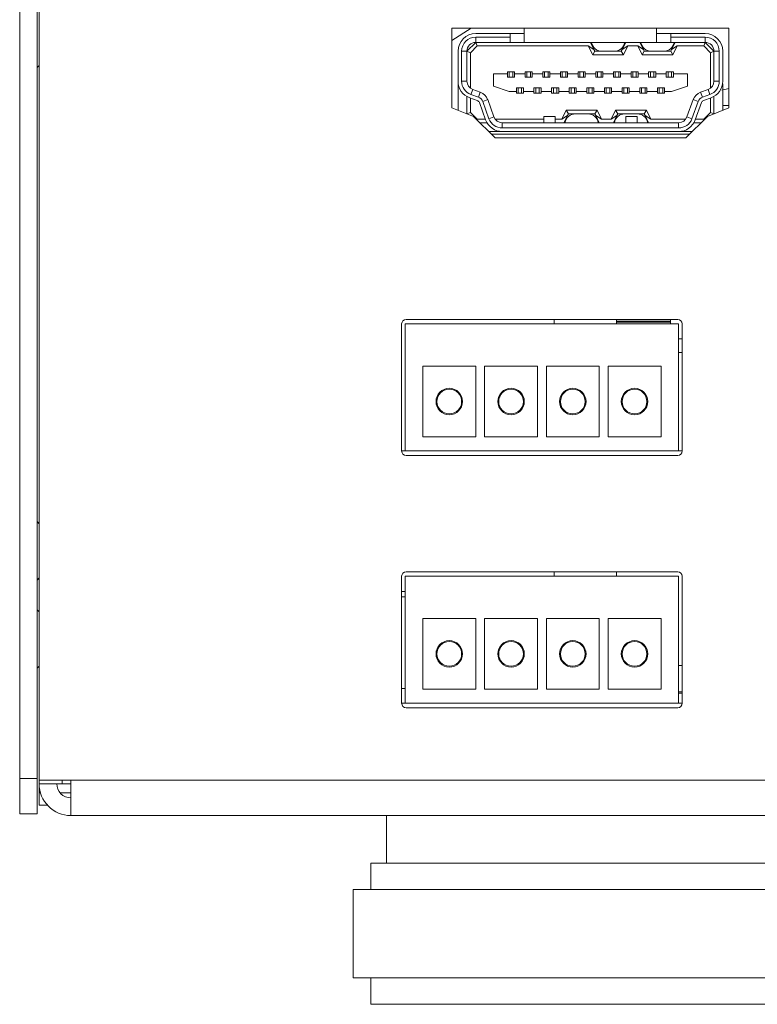
# Model space of a CAD drawing. Units: millimetres. Extents: x 30 to 1478, y 47 to 349.
# Drawn here: x 1018 to 1060, y 235 to 291 of the extents above; entities that cross this region are included whole.
import ezdxf

# ---------------------------------------------------------------- set-up
doc = ezdxf.new("R2010")
doc.units = ezdxf.units.MM

msp = doc.modelspace()

# ---------------------------------------------------------------- linework, layer by layer
at = {"color": 7, "linetype": 'Continuous', "lineweight": 15}
for p, q in [((1017.722, 248.155), (1017.722, 328.155)), ((1018.722, 248.155), (1018.722, 328.155)), ((1018.822, 248.055), (1018.822, 328.055)), ((1042.222, 289.984), (1043.319, 290.67)), ((1057.922, 290.67), (1042.222, 290.67)), ((1042.222, 290.67), (1042.222, 286.17)), ((1043.572, 290.37), (1045.522, 290.37)), ((1045.522, 290.17), (1045.522, 290.37)), ((1045.522, 290.37), (1046.322, 290.37)), ((1046.322, 290.67), (1046.322, 289.87)), ((1053.822, 289.87), (1053.822, 290.67)), ((1053.822, 290.37), (1054.622, 290.37)), ((1054.622, 290.37), (1054.622, 290.17)), ((1054.622, 290.37), (1056.572, 290.37)), ((1057.922, 286.17), (1057.922, 290.67)), ((1043.072, 289.37), (1043.572, 289.87)), ((1043.655, 289.67), (1043.272, 289.287)), ((1045.522, 290.17), (1043.572, 290.17)), ((1043.572, 290.17), (1043.572, 289.87)), ((1045.522, 289.87), (1043.572, 289.87)), ((1043.572, 289.87), (1043.655, 289.67)), ((1049.949, 289.67), (1043.655, 289.67)), ((1045.522, 289.87), (1045.522, 290.17)), ((1046.322, 289.87), (1045.522, 289.87)), ((1053.822, 289.87), (1046.322, 289.87)), ((1050.272, 289.47), (1049.949, 289.67)), ((1050.199, 289.17), (1049.949, 289.67)), ((1050.072, 289.87), (1050.272, 289.47)), ((1051.872, 289.47), (1052.072, 289.87)), ((1052.196, 289.67), (1051.872, 289.47)), ((1052.196, 289.67), (1051.946, 289.17)), ((1052.749, 289.67), (1052.196, 289.67)), ((1053.072, 289.47), (1052.749, 289.67)), ((1052.999, 289.17), (1052.749, 289.67)), ((1052.872, 289.87), (1053.072, 289.47)), ((1054.622, 289.87), (1053.822, 289.87)), ((1056.572, 290.17), (1054.622, 290.17)), ((1054.622, 290.17), (1054.622, 289.87)), ((1056.572, 289.87), (1054.622, 289.87)), ((1054.672, 289.47), (1054.872, 289.87)), ((1054.996, 289.67), (1054.672, 289.47)), ((1054.996, 289.67), (1054.746, 289.17)), ((1056.49, 289.67), (1054.996, 289.67)), ((1056.572, 289.87), (1056.49, 289.67)), ((1056.872, 289.287), (1056.49, 289.67)), ((1056.572, 289.87), (1056.572, 290.17)), ((1056.572, 289.87), (1057.072, 289.37)), ((1042.572, 287.67), (1042.572, 289.37)), ((1042.772, 289.37), (1042.772, 287.67)), ((1043.072, 289.37), (1042.772, 289.37)), ((1043.072, 289.37), (1043.072, 287.67)), ((1043.072, 289.37), (1043.272, 289.287)), ((1043.272, 289.287), (1043.272, 287.27)), ((1050.199, 289.17), (1050.322, 289.37)), ((1051.946, 289.17), (1050.199, 289.17)), ((1050.322, 289.37), (1050.272, 289.47)), ((1050.72, 289.37), (1050.322, 289.37)), ((1051.425, 289.37), (1050.72, 289.37)), ((1051.822, 289.37), (1051.425, 289.37)), ((1051.872, 289.47), (1051.822, 289.37)), ((1051.946, 289.17), (1051.822, 289.37)), ((1052.999, 289.17), (1053.122, 289.37)), ((1054.746, 289.17), (1052.999, 289.17)), ((1053.122, 289.37), (1053.072, 289.47)), ((1053.52, 289.37), (1053.122, 289.37)), ((1054.225, 289.37), (1053.52, 289.37)), ((1054.622, 289.37), (1054.225, 289.37)), ((1054.672, 289.47), (1054.622, 289.37)), ((1054.746, 289.17), (1054.622, 289.37)), ((1057.072, 289.37), (1056.872, 289.287)), ((1056.872, 287.27), (1056.872, 289.287)), ((1057.072, 287.67), (1057.072, 289.37)), ((1057.372, 289.37), (1057.072, 289.37)), ((1057.372, 287.67), (1057.372, 289.37)), ((1057.572, 289.37), (1057.572, 287.67)), ((1018.722, 288.446), (1018.822, 288.566)), ((1044.572, 287.395), (1044.572, 288.095)), ((1044.572, 288.095), (1045.372, 288.095)), ((1045.372, 288.195), (1045.472, 288.195)), ((1045.372, 288.095), (1045.372, 288.195)), ((1045.372, 287.895), (1045.372, 288.095)), ((1045.472, 288.195), (1045.672, 288.195)), ((1045.472, 288.195), (1045.472, 287.895)), ((1045.672, 288.195), (1045.672, 287.895)), ((1045.672, 288.195), (1045.772, 288.195)), ((1045.772, 288.195), (1045.772, 288.095)), ((1045.772, 288.095), (1045.772, 287.895)), ((1045.772, 288.095), (1046.372, 288.095)), ((1046.372, 288.195), (1046.472, 288.195)), ((1046.372, 288.095), (1046.372, 288.195)), ((1046.372, 287.895), (1046.372, 288.095)), ((1046.472, 288.195), (1046.672, 288.195)), ((1046.472, 288.195), (1046.472, 287.895)), ((1046.672, 288.195), (1046.672, 287.895)), ((1046.672, 288.195), (1046.772, 288.195)), ((1046.772, 288.195), (1046.772, 288.095)), ((1046.772, 288.095), (1046.772, 287.895)), ((1046.772, 288.095), (1047.372, 288.095)), ((1047.372, 288.195), (1047.472, 288.195)), ((1047.372, 288.095), (1047.372, 288.195)), ((1047.372, 287.895), (1047.372, 288.095)), ((1047.472, 288.195), (1047.472, 287.895)), ((1047.472, 288.195), (1047.672, 288.195)), ((1047.672, 288.195), (1047.672, 287.895)), ((1047.672, 288.195), (1047.772, 288.195)), ((1047.772, 288.195), (1047.772, 288.095)), ((1047.772, 288.095), (1047.772, 287.895)), ((1047.772, 288.095), (1048.372, 288.095)), ((1048.372, 288.195), (1048.472, 288.195)), ((1048.372, 288.095), (1048.372, 288.195)), ((1048.372, 287.895), (1048.372, 288.095)), ((1048.472, 288.195), (1048.472, 287.895)), ((1048.472, 288.195), (1048.672, 288.195)), ((1048.672, 288.195), (1048.672, 287.895)), ((1048.672, 288.195), (1048.772, 288.195)), ((1048.772, 288.195), (1048.772, 288.095)), ((1048.772, 288.095), (1048.772, 287.895)), ((1048.772, 288.095), (1049.372, 288.095)), ((1049.372, 288.195), (1049.472, 288.195)), ((1049.372, 288.095), (1049.372, 288.195)), ((1049.372, 287.895), (1049.372, 288.095)), ((1049.472, 288.195), (1049.472, 287.895)), ((1049.472, 288.195), (1049.672, 288.195)), ((1049.672, 288.195), (1049.672, 287.895)), ((1049.672, 288.195), (1049.772, 288.195)), ((1049.772, 288.195), (1049.772, 288.095)), ((1049.772, 288.095), (1049.772, 287.895)), ((1049.772, 288.095), (1050.372, 288.095)), ((1050.372, 288.195), (1050.472, 288.195)), ((1050.372, 288.095), (1050.372, 288.195)), ((1050.372, 287.895), (1050.372, 288.095)), ((1050.472, 288.195), (1050.472, 287.895)), ((1050.472, 288.195), (1050.672, 288.195)), ((1050.672, 288.195), (1050.672, 287.895)), ((1050.672, 288.195), (1050.772, 288.195)), ((1050.772, 288.195), (1050.772, 288.095)), ((1050.772, 288.095), (1050.772, 287.895)), ((1050.772, 288.095), (1051.372, 288.095)), ((1051.372, 288.195), (1051.472, 288.195)), ((1051.372, 288.095), (1051.372, 288.195)), ((1051.372, 287.895), (1051.372, 288.095)), ((1051.472, 288.195), (1051.472, 287.895)), ((1051.472, 288.195), (1051.672, 288.195)), ((1051.672, 288.195), (1051.672, 287.895)), ((1051.672, 288.195), (1051.772, 288.195)), ((1051.772, 288.195), (1051.772, 288.095)), ((1051.772, 288.095), (1051.772, 287.895)), ((1051.772, 288.095), (1052.372, 288.095)), ((1052.372, 288.195), (1052.472, 288.195)), ((1052.372, 288.095), (1052.372, 288.195)), ((1052.372, 287.895), (1052.372, 288.095)), ((1052.472, 288.195), (1052.472, 287.895)), ((1052.472, 288.195), (1052.672, 288.195)), ((1052.672, 288.195), (1052.672, 287.895)), ((1052.672, 288.195), (1052.772, 288.195)), ((1052.772, 288.195), (1052.772, 288.095)), ((1052.772, 288.095), (1052.772, 287.895)), ((1052.772, 288.095), (1053.372, 288.095)), ((1053.372, 288.195), (1053.472, 288.195)), ((1053.372, 288.095), (1053.372, 288.195)), ((1053.372, 287.895), (1053.372, 288.095)), ((1053.472, 288.195), (1053.672, 288.195)), ((1053.472, 288.195), (1053.472, 287.895)), ((1053.672, 288.195), (1053.672, 287.895)), ((1053.672, 288.195), (1053.772, 288.195)), ((1053.772, 288.195), (1053.772, 288.095)), ((1053.772, 288.095), (1053.772, 287.895)), ((1053.772, 288.095), (1054.372, 288.095)), ((1054.372, 288.195), (1054.472, 288.195)), ((1054.372, 288.095), (1054.372, 288.195)), ((1054.372, 287.895), (1054.372, 288.095)), ((1054.472, 288.195), (1054.472, 287.895)), ((1054.472, 288.195), (1054.672, 288.195)), ((1054.672, 288.195), (1054.672, 287.895)), ((1054.672, 288.195), (1054.772, 288.195)), ((1054.772, 288.195), (1054.772, 288.095)), ((1054.772, 288.095), (1054.772, 287.895)), ((1054.772, 288.095), (1055.572, 288.095)), ((1055.572, 288.095), (1055.572, 287.395)), ((1042.583, 287.525), (1042.572, 287.525)), ((1042.572, 286.026), (1042.572, 287.525)), ((1042.772, 287.67), (1043.072, 287.67)), ((1045.472, 287.095), (1044.572, 287.395)), ((1045.772, 287.895), (1045.372, 287.895)), ((1046.772, 287.895), (1046.372, 287.895)), ((1047.772, 287.895), (1047.372, 287.895)), ((1048.772, 287.895), (1048.372, 287.895)), ((1049.772, 287.895), (1049.372, 287.895)), ((1050.772, 287.895), (1050.372, 287.895)), ((1051.772, 287.895), (1051.372, 287.895)), ((1052.772, 287.895), (1052.372, 287.895)), ((1053.772, 287.895), (1053.372, 287.895)), ((1054.772, 287.895), (1054.372, 287.895)), ((1055.572, 287.395), (1054.672, 287.095)), ((1057.072, 287.67), (1057.372, 287.67)), ((1057.562, 287.525), (1057.572, 287.525)), ((1057.572, 287.525), (1057.572, 286.026)), ((1043.401, 287.2), (1043.299, 286.918)), ((1043.299, 286.918), (1043.726, 286.763)), ((1043.401, 287.2), (1043.829, 287.044)), ((1043.829, 287.044), (1043.726, 286.763)), ((1045.472, 287.095), (1045.872, 287.095)), ((1045.872, 287.095), (1045.872, 287.295)), ((1045.872, 287.295), (1046.272, 287.295)), ((1045.872, 286.995), (1045.872, 287.095)), ((1045.972, 286.995), (1045.872, 286.995)), ((1045.972, 286.995), (1045.972, 287.295)), ((1046.172, 286.995), (1045.972, 286.995)), ((1046.172, 286.995), (1046.172, 287.295)), ((1046.272, 286.995), (1046.172, 286.995)), ((1046.272, 287.295), (1046.272, 287.095)), ((1046.272, 287.095), (1046.872, 287.095)), ((1046.272, 287.095), (1046.272, 286.995)), ((1046.872, 287.295), (1047.272, 287.295)), ((1046.872, 287.095), (1046.872, 287.295)), ((1046.872, 286.995), (1046.872, 287.095)), ((1046.972, 286.995), (1046.872, 286.995)), ((1046.972, 286.995), (1046.972, 287.295)), ((1046.972, 286.995), (1047.172, 286.995)), ((1047.172, 286.995), (1047.172, 287.295)), ((1047.272, 286.995), (1047.172, 286.995)), ((1047.272, 287.295), (1047.272, 287.095)), ((1047.272, 287.095), (1047.872, 287.095)), ((1047.272, 287.095), (1047.272, 286.995)), ((1047.872, 287.295), (1048.272, 287.295)), ((1047.872, 287.095), (1047.872, 287.295)), ((1047.872, 286.995), (1047.872, 287.095)), ((1047.972, 286.995), (1047.872, 286.995)), ((1047.972, 286.995), (1047.972, 287.295)), ((1048.172, 286.995), (1047.972, 286.995)), ((1048.172, 286.995), (1048.172, 287.295)), ((1048.272, 286.995), (1048.172, 286.995)), ((1048.272, 287.295), (1048.272, 287.095)), ((1048.272, 287.095), (1048.872, 287.095)), ((1048.272, 287.095), (1048.272, 286.995)), ((1048.872, 287.295), (1049.272, 287.295)), ((1048.872, 287.095), (1048.872, 287.295)), ((1048.872, 286.995), (1048.872, 287.095)), ((1048.972, 286.995), (1048.872, 286.995)), ((1048.972, 286.995), (1048.972, 287.295)), ((1049.172, 286.995), (1048.972, 286.995)), ((1049.172, 286.995), (1049.172, 287.295)), ((1049.272, 286.995), (1049.172, 286.995)), ((1049.272, 287.295), (1049.272, 287.095)), ((1049.272, 287.095), (1049.872, 287.095)), ((1049.272, 287.095), (1049.272, 286.995)), ((1049.872, 287.295), (1050.272, 287.295)), ((1049.872, 287.095), (1049.872, 287.295)), ((1049.872, 286.995), (1049.872, 287.095)), ((1049.972, 286.995), (1049.872, 286.995)), ((1049.972, 286.995), (1049.972, 287.295)), ((1050.172, 286.995), (1049.972, 286.995)), ((1050.172, 286.995), (1050.172, 287.295)), ((1050.272, 286.995), (1050.172, 286.995)), ((1050.272, 287.295), (1050.272, 287.095)), ((1050.272, 287.095), (1050.872, 287.095)), ((1050.272, 287.095), (1050.272, 286.995)), ((1050.872, 287.295), (1051.272, 287.295)), ((1050.872, 287.095), (1050.872, 287.295)), ((1050.872, 286.995), (1050.872, 287.095)), ((1050.972, 286.995), (1050.872, 286.995)), ((1050.972, 286.995), (1050.972, 287.295)), ((1051.172, 286.995), (1050.972, 286.995)), ((1051.172, 286.995), (1051.172, 287.295)), ((1051.272, 286.995), (1051.172, 286.995)), ((1051.272, 287.295), (1051.272, 287.095)), ((1051.272, 287.095), (1051.872, 287.095)), ((1051.272, 287.095), (1051.272, 286.995)), ((1051.872, 287.295), (1052.272, 287.295)), ((1051.872, 287.095), (1051.872, 287.295)), ((1051.872, 286.995), (1051.872, 287.095)), ((1051.972, 286.995), (1051.872, 286.995)), ((1051.972, 286.995), (1051.972, 287.295)), ((1052.172, 286.995), (1051.972, 286.995)), ((1052.172, 286.995), (1052.172, 287.295)), ((1052.272, 286.995), (1052.172, 286.995)), ((1052.272, 287.295), (1052.272, 287.095)), ((1052.272, 287.095), (1052.872, 287.095)), ((1052.272, 287.095), (1052.272, 286.995)), ((1052.872, 287.295), (1053.272, 287.295)), ((1052.872, 287.095), (1052.872, 287.295)), ((1052.872, 286.995), (1052.872, 287.095)), ((1052.972, 286.995), (1052.872, 286.995)), ((1052.972, 286.995), (1052.972, 287.295)), ((1053.172, 286.995), (1052.972, 286.995)), ((1053.172, 286.995), (1053.172, 287.295)), ((1053.272, 286.995), (1053.172, 286.995)), ((1053.272, 287.295), (1053.272, 287.095)), ((1053.272, 287.095), (1053.872, 287.095)), ((1053.272, 287.095), (1053.272, 286.995)), ((1053.872, 287.295), (1054.272, 287.295)), ((1053.872, 287.095), (1053.872, 287.295)), ((1053.872, 286.995), (1053.872, 287.095)), ((1053.972, 286.995), (1053.872, 286.995)), ((1053.972, 286.995), (1053.972, 287.295)), ((1054.172, 286.995), (1053.972, 286.995)), ((1054.172, 286.995), (1054.172, 287.295)), ((1054.272, 286.995), (1054.172, 286.995)), ((1054.272, 287.295), (1054.272, 287.095)), ((1054.272, 287.095), (1054.672, 287.095)), ((1054.272, 287.095), (1054.272, 286.995)), ((1056.316, 287.044), (1056.743, 287.2)), ((1056.316, 287.044), (1056.419, 286.763)), ((1056.419, 286.763), (1056.846, 286.918)), ((1056.846, 286.918), (1056.743, 287.2)), ((1057.922, 287.265), (1057.522, 287.167)), ((1043.072, 286.804), (1043.072, 285.821)), ((1043.658, 286.575), (1043.23, 286.73)), ((1043.272, 286.715), (1043.272, 285.903)), ((1044.133, 285.478), (1043.777, 286.455)), ((1044.247, 286.626), (1043.965, 286.523)), ((1043.965, 286.523), (1044.321, 285.546)), ((1044.247, 286.626), (1044.603, 285.649)), ((1055.542, 285.649), (1055.898, 286.626)), ((1055.824, 285.546), (1056.18, 286.523)), ((1055.898, 286.626), (1056.18, 286.523)), ((1056.368, 286.455), (1056.012, 285.478)), ((1056.914, 286.73), (1056.487, 286.575)), ((1056.872, 285.903), (1056.872, 286.715)), ((1057.072, 285.821), (1057.072, 286.804)), ((1042.222, 286.17), (1043.442, 285.67)), ((1043.074, 285.821), (1043.272, 285.903)), ((1043.272, 285.903), (1043.655, 285.52)), ((1048.449, 285.52), (1048.699, 286.02)), ((1048.449, 285.52), (1048.772, 285.72)), ((1048.772, 285.72), (1048.572, 285.32)), ((1048.699, 286.02), (1048.822, 285.82)), ((1048.699, 286.02), (1050.446, 286.02)), ((1048.772, 285.72), (1048.822, 285.82)), ((1048.822, 285.82), (1049.22, 285.82)), ((1049.22, 285.82), (1049.925, 285.82)), ((1049.925, 285.82), (1050.322, 285.82)), ((1050.446, 286.02), (1050.322, 285.82)), ((1050.322, 285.82), (1050.372, 285.72)), ((1050.372, 285.72), (1050.696, 285.52)), ((1050.572, 285.32), (1050.372, 285.72)), ((1050.446, 286.02), (1050.696, 285.52)), ((1051.249, 285.52), (1051.499, 286.02)), ((1051.249, 285.52), (1051.572, 285.72)), ((1051.572, 285.72), (1051.372, 285.32)), ((1051.499, 286.02), (1051.622, 285.82)), ((1051.499, 286.02), (1053.246, 286.02)), ((1051.572, 285.72), (1051.622, 285.82)), ((1051.622, 285.82), (1052.02, 285.82)), ((1052.02, 285.82), (1052.725, 285.82)), ((1052.725, 285.82), (1053.122, 285.82)), ((1053.246, 286.02), (1053.122, 285.82)), ((1053.122, 285.82), (1053.172, 285.72)), ((1053.172, 285.72), (1053.496, 285.52)), ((1053.372, 285.32), (1053.172, 285.72)), ((1053.246, 286.02), (1053.496, 285.52)), ((1056.49, 285.52), (1056.872, 285.903)), ((1056.702, 285.67), (1057.922, 286.17)), ((1057.07, 285.821), (1056.872, 285.903)), ((1043.442, 285.67), (1044.672, 284.47)), ((1043.638, 285.479), (1043.655, 285.52)), ((1043.655, 285.52), (1044.117, 285.52)), ((1043.801, 285.32), (1044.206, 285.32)), ((1044.321, 285.546), (1044.603, 285.649)), ((1044.672, 285.52), (1047.422, 285.52)), ((1045.072, 285.32), (1045.072, 285.02)), ((1045.072, 285.32), (1055.072, 285.32)), ((1047.422, 285.32), (1047.422, 285.67)), ((1047.422, 285.67), (1048.072, 285.67)), ((1048.072, 285.67), (1048.072, 285.32)), ((1048.072, 285.52), (1048.449, 285.52)), ((1050.696, 285.52), (1051.249, 285.52)), ((1052.072, 285.32), (1052.072, 285.67)), ((1052.072, 285.67), (1052.722, 285.67)), ((1052.722, 285.67), (1052.722, 285.32)), ((1053.496, 285.52), (1055.472, 285.52)), ((1055.072, 285.02), (1055.072, 285.32)), ((1055.472, 284.47), (1056.702, 285.67)), ((1055.542, 285.649), (1055.824, 285.546)), ((1055.939, 285.32), (1056.344, 285.32)), ((1056.027, 285.52), (1056.49, 285.52)), ((1056.507, 285.479), (1056.49, 285.52)), ((1045.072, 284.82), (1044.314, 284.82)), ((1055.677, 284.67), (1044.467, 284.67)), ((1045.072, 285.02), (1055.072, 285.02)), ((1055.072, 284.82), (1045.072, 284.82)), ((1055.831, 284.82), (1055.072, 284.82)), ((1044.672, 284.47), (1055.472, 284.47)), ((1055.022, 274.165), (1039.622, 274.165)), ((1048.022, 273.915), (1048.022, 274.165)), ((1051.547, 274.165), (1051.547, 273.915)), ((1051.547, 274.07), (1054.605, 274.069)), ((1054.605, 274.069), (1054.605, 274.165)), ((1054.605, 273.915), (1054.605, 274.015)), ((1039.372, 273.915), (1039.372, 266.715)), ((1055.072, 273.915), (1039.572, 273.915)), ((1039.572, 273.915), (1039.572, 266.715)), ((1055.072, 273.915), (1055.072, 266.715)), ((1055.272, 266.715), (1055.272, 273.915)), ((1055.072, 273.069), (1055.272, 273.069)), ((1055.272, 272.292), (1055.072, 272.292)), ((1040.572, 271.515), (1040.572, 267.515)), ((1043.572, 271.515), (1040.572, 271.515)), ((1043.572, 267.515), (1043.572, 271.515)), ((1047.072, 271.515), (1044.072, 271.515)), ((1044.072, 271.515), (1044.072, 267.515)), ((1047.072, 267.515), (1047.072, 271.515)), ((1047.572, 271.515), (1047.572, 267.515)), ((1050.572, 271.515), (1047.572, 271.515)), ((1050.572, 267.515), (1050.572, 271.515)), ((1051.072, 271.515), (1051.072, 267.515)), ((1054.072, 271.515), (1051.072, 271.515)), ((1054.072, 267.515), (1054.072, 271.515)), ((1041.372, 269.515), (1041.372, 269.262)), ((1042.772, 269.262), (1042.772, 269.515)), ((1044.872, 269.515), (1044.872, 269.262)), ((1046.272, 269.262), (1046.272, 269.515)), ((1048.372, 269.515), (1048.372, 269.262)), ((1049.772, 269.262), (1049.772, 269.515)), ((1051.872, 269.515), (1051.872, 269.262)), ((1053.272, 269.262), (1053.272, 269.515)), ((1040.572, 267.515), (1043.572, 267.515)), ((1044.072, 267.515), (1047.072, 267.515)), ((1047.572, 267.515), (1050.572, 267.515)), ((1051.072, 267.515), (1054.072, 267.515)), ((1039.572, 266.715), (1039.372, 266.715)), ((1039.572, 266.715), (1055.072, 266.715)), ((1039.622, 266.465), (1055.022, 266.465)), ((1055.272, 266.715), (1055.072, 266.715)), ((1018.822, 262.594), (1018.722, 262.713)), ((1018.722, 259.396), (1018.822, 259.516)), ((1039.372, 259.615), (1039.372, 252.415)), ((1039.572, 259.615), (1039.572, 252.415)), ((1055.072, 259.615), (1039.572, 259.615)), ((1055.022, 259.865), (1039.622, 259.865)), ((1048.022, 259.615), (1048.022, 259.865)), ((1051.547, 259.865), (1051.547, 259.615)), ((1055.072, 259.615), (1055.072, 252.415)), ((1055.272, 252.415), (1055.272, 259.615)), ((1039.372, 258.755), (1039.572, 258.755)), ((1039.572, 258.455), (1039.372, 258.455)), ((1018.822, 257.594), (1018.722, 257.713)), ((1040.572, 257.215), (1040.572, 253.215)), ((1043.572, 257.215), (1040.572, 257.215)), ((1043.572, 253.215), (1043.572, 257.215)), ((1044.072, 257.215), (1044.072, 253.215)), ((1047.072, 257.215), (1044.072, 257.215)), ((1047.072, 253.215), (1047.072, 257.215)), ((1047.572, 257.215), (1047.572, 253.215)), ((1050.572, 257.215), (1047.572, 257.215)), ((1050.572, 253.215), (1050.572, 257.215)), ((1051.072, 257.215), (1051.072, 253.215)), ((1054.072, 257.215), (1051.072, 257.215)), ((1054.072, 253.215), (1054.072, 257.215)), ((1041.372, 255.215), (1041.372, 254.962)), ((1042.772, 254.962), (1042.772, 255.215)), ((1044.872, 255.215), (1044.872, 254.962)), ((1046.272, 254.962), (1046.272, 255.215)), ((1048.372, 255.215), (1048.372, 254.962)), ((1049.772, 254.962), (1049.772, 255.215)), ((1051.872, 255.215), (1051.872, 254.962)), ((1053.272, 254.962), (1053.272, 255.215)), ((1018.722, 254.396), (1018.822, 254.516)), ((1039.372, 253.255), (1039.572, 253.255)), ((1040.572, 253.215), (1043.572, 253.215)), ((1044.072, 253.215), (1047.072, 253.215)), ((1047.572, 253.215), (1050.572, 253.215)), ((1051.072, 253.215), (1054.072, 253.215)), ((1055.272, 253.055), (1055.072, 253.055)), ((1039.572, 252.415), (1039.372, 252.415)), ((1039.572, 252.415), (1055.072, 252.415)), ((1055.272, 252.415), (1055.072, 252.415)), ((1039.622, 252.165), (1055.022, 252.165)), ((1017.722, 248.155), (1018.722, 248.155)), ((1017.722, 246.155), (1017.722, 248.155)), ((1018.722, 248.155), (1018.722, 246.155)), ((1020.622, 248.055), (1018.822, 248.055)), ((1018.822, 247.855), (1018.822, 248.055)), ((1018.886, 247.855), (1018.822, 247.855)), ((1018.822, 247.855), (1018.822, 247.348)), ((1020.122, 247.855), (1018.886, 247.855)), ((1020.622, 247.855), (1020.122, 247.855)), ((1452.622, 248.055), (1020.622, 248.055)), ((1020.622, 248.055), (1020.622, 246.055)), ((1018.895, 247.348), (1018.822, 247.348)), ((1018.822, 246.641), (1018.822, 247.348)), ((1020.622, 247.348), (1020.004, 247.348)), ((1018.722, 246.155), (1017.722, 246.155)), ((1019.294, 246.641), (1018.822, 246.641)), ((1452.622, 246.055), (1020.622, 246.055)), ((1038.522, 246.055), (1038.522, 243.355)), ((1037.622, 243.355), (1037.622, 241.855)), ((1063.622, 243.355), (1037.622, 243.355)), ((1036.622, 241.855), (1036.622, 236.855)), ((1064.622, 241.855), (1036.622, 241.855)), ((1064.622, 236.855), (1036.622, 236.855)), ((1037.622, 236.855), (1037.622, 235.355)), ((1063.622, 235.355), (1037.622, 235.355))]:
    msp.add_line(p, q, dxfattribs=at)
at = {"color": 8, "linetype": 'Continuous', "lineweight": 15}
for p, q in [((1057.572, 286.29), (1057.922, 286.29)), ((1051.547, 274.015), (1054.605, 274.015)), ((1048.609, 255.805), (1048.696, 255.805)), ((1049.449, 255.805), (1049.536, 255.805)), ((1055.272, 254.555), (1055.072, 254.555)), ((1055.272, 252.986), (1055.072, 252.986)), ((1020.122, 247.855), (1020.122, 248.055))]:
    msp.add_line(p, q, dxfattribs=at)
at = {"color": 7, "linetype": 'Continuous', "lineweight": 15, "flags": 128}
msp.add_lwpolyline([(1054.605, 274.015), (1054.605, 274.027), (1054.605, 274.038), (1054.605, 274.047), (1054.605, 274.055), (1054.605, 274.061), (1054.605, 274.066), (1054.605, 274.068), (1054.605, 274.069)], dxfattribs=at)
at = {"color": 7, "linetype": 'Continuous', "lineweight": 15}
for centre, radius in [((1042.072, 269.515), 0.75), ((1042.072, 269.515), 0.7), ((1045.572, 269.515), 0.75), ((1045.572, 269.515), 0.7), ((1049.072, 269.515), 0.75), ((1049.072, 269.515), 0.7), ((1052.572, 269.515), 0.75), ((1052.572, 269.515), 0.7), ((1042.072, 255.215), 0.75), ((1042.072, 255.215), 0.7), ((1045.572, 255.215), 0.75), ((1045.572, 255.215), 0.7), ((1049.072, 255.215), 0.75), ((1049.072, 255.215), 0.7), ((1052.572, 255.215), 0.75), ((1052.572, 255.215), 0.7)]:
    msp.add_circle(centre, radius, dxfattribs=at)
for centre, radius, start, end in [((1043.572, 289.37), 1, 90, 180), ((1056.572, 289.37), 1, 0, 90), ((1043.572, 289.37), 0.8, 90, 180), ((1043.572, 289.37), 0.5, 90, 180), ((1050.72, 289.97), 0.6, 189.5941, 270), ((1051.425, 289.97), 0.6, 270, 350.4059), ((1053.52, 289.97), 0.6, 189.5941, 270), ((1054.225, 289.97), 0.6, 270, 350.4059), ((1056.572, 289.37), 0.8, 0, 90), ((1056.572, 289.37), 0.5, 0, 90), ((1043.572, 287.67), 1, 180, 250), ((1043.572, 287.67), 0.8, 180, 250), ((1043.572, 287.67), 0.5, 180, 250), ((1056.572, 287.67), 0.5, 290, 0), ((1056.572, 287.67), 0.8, 290, 0), ((1056.572, 287.67), 1, 290, 0), ((1043.589, 286.387), 0.7, 20, 70), ((1056.556, 286.387), 0.7, 110, 160), ((1043.589, 286.387), 0.2, 20, 70), ((1043.589, 286.387), 0.4, 20, 70), ((1056.556, 286.387), 0.4, 110, 160), ((1056.556, 286.387), 0.2, 110, 160), ((1049.22, 285.22), 0.6, 90, 170.4059), ((1049.925, 285.22), 0.6, 9.5941, 90), ((1052.02, 285.22), 0.6, 90, 170.4059), ((1052.725, 285.22), 0.6, 9.5941, 90), ((1045.072, 285.82), 1, 200, 270), ((1045.072, 285.82), 0.8, 200, 270), ((1045.072, 285.82), 0.5, 200, 270), ((1055.072, 285.82), 0.5, 270, 340), ((1055.072, 285.82), 0.8, 270, 340), ((1055.072, 285.82), 1, 270, 340), ((1039.622, 273.915), 0.25, 90, 180), ((1055.022, 273.915), 0.25, 0, 90), ((1039.622, 266.715), 0.25, 180, 270), ((1055.022, 266.715), 0.25, 270, 0), ((1039.622, 259.615), 0.25, 90, 180), ((1055.022, 259.615), 0.25, 0, 90), ((1039.622, 252.415), 0.25, 180, 270), ((1055.022, 252.415), 0.25, 270, 0), ((1020.622, 247.855), 1.8, 180, 270), ((1020.622, 247.855), 0.8, 180, 270)]:
    msp.add_arc(centre, radius, start, end, dxfattribs=at)

doc.saveas('drawing.dxf')
